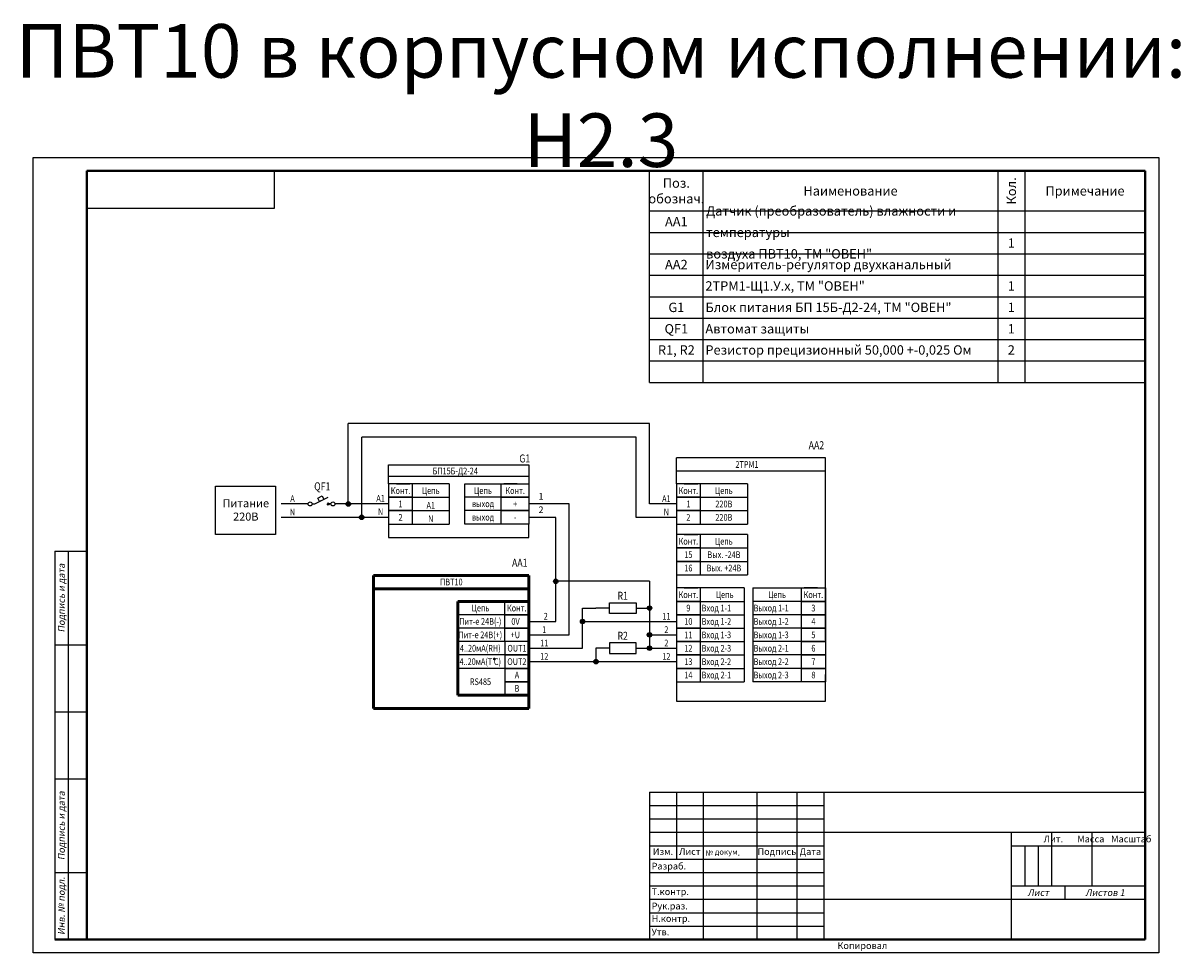
# Model space of a CAD drawing. Units: millimetres. Extents: x -4 to 428, y 0 to 347.
import ezdxf
from ezdxf.enums import TextEntityAlignment as Align

# ---------------------------------------------------------------- set-up
doc = ezdxf.new("R2010")
doc.units = ezdxf.units.MM
doc.styles.add('gost2304', font='Gost.shx', dxfattribs={"width": 0.8, "oblique": 15, "height": 2.5})
doc.styles.add('ДЛЯ текста', font='Gost.shx', dxfattribs={"width": 0.8, "oblique": 15, "height": 3.5})

msp = doc.modelspace()

# ---------------------------------------------------------------- hatches: boundary and pattern name
at = {"ltscale": 2}
h = msp.add_hatch(color=0, dxfattribs=at)
edge = h.paths.add_edge_path()
edge.add_arc((117.57, 167.6), 0.839, 0, 360)
h = msp.add_hatch(color=0, dxfattribs=at)
edge = h.paths.add_edge_path()
edge.add_arc((122.57, 162.6), 0.839, 0, 360)
h = msp.add_hatch(color=0, dxfattribs=at)
edge = h.paths.add_edge_path()
edge.add_arc((195, 138.73), 0.839, 0, 360)
h = msp.add_hatch(color=0, dxfattribs=at)
edge = h.paths.add_edge_path()
edge.add_arc((230, 128.73), 0.839, 0, 360)
h = msp.add_hatch(color=0, dxfattribs=at)
edge = h.paths.add_edge_path()
edge.add_arc((205, 123.73), 0.839, 0, 360)
h = msp.add_hatch(color=0, dxfattribs=at)
edge = h.paths.add_edge_path()
edge.add_arc((230, 118.73), 0.839, 0, 360)
h = msp.add_hatch(color=0, dxfattribs=at)
edge = h.paths.add_edge_path()
edge.add_arc((230, 113.73), 0.839, 0, 360)
h = msp.add_hatch(color=0, dxfattribs=at)
edge = h.paths.add_edge_path()
edge.add_arc((210, 108.73), 0.839, 0, 360)

# ---------------------------------------------------------------- linework, layer by layer
at = {"color": 0}
for p, q in [((0, 0), (0, 297)), ((0, 0), (0, 297)), ((90, 278), (90, 292)), ((90, 278), (90, 292)), ((20, 278), (90, 278)), ((20, 278), (90, 278)), ((20, 278), (90, 278)), ((20, 278), (90, 278)), ((242.96, 175.1), (247.96, 175.1)), ((105.07, 167.6), (110.07, 170.1)), ((104.07, 167.6), (105.07, 167.6)), ((109.68, 167.99), (110.47, 167.21)), ((109.68, 167.21), (110.47, 167.99)), ((111.07, 167.6), (110.07, 167.6)), ((242.96, 156.17), (247.96, 156.17)), ((8, 150), (8, 5)), ((8, 150), (20, 150)), ((13, 150), (13, 5)), ((242.96, 136.23), (247.96, 136.23)), ((292.66, 136.23), (287.66, 136.23)), ((242.96, 131.23), (247.96, 131.23)), ((292.66, 131.23), (287.66, 131.23)), ((242.96, 126.23), (247.96, 126.23)), ((292.66, 126.23), (287.66, 126.23)), ((8, 115), (20, 115)), ((242.96, 106.23), (247.96, 106.23)), ((292.66, 106.23), (287.66, 106.23)), ((179, 101.23), (184, 101.23)), ((242.96, 101.23), (247.96, 101.23)), ((292.66, 101.23), (287.66, 101.23)), ((8, 90), (20, 90)), ((8, 65), (20, 65)), ((230, 60), (230, 5)), ((230, 60), (415, 60)), ((230, 60), (230, 5)), ((240, 60), (240, 35)), ((240, 60), (240, 35)), ((250, 60), (250, 5)), ((270, 60), (270, 5)), ((285, 60), (285, 5)), ((295, 60), (295, 5)), ((230, 55), (295, 55)), ((230, 50), (295, 50)), ((230, 45), (295, 45)), ((295, 45), (415, 45)), ((365, 45), (365, 5)), ((380, 45), (380, 25)), ((395, 45), (395, 25)), ((230, 40), (295, 40)), ((365, 40), (415, 40)), ((370, 40), (370, 25)), ((375, 40), (375, 25)), ((230, 35), (295, 35)), ((8, 30), (20, 30)), ((230, 30), (295, 30)), ((230, 25), (295, 25)), ((365, 25), (415, 25)), ((385, 25), (385, 20)), ((230, 20), (295, 20)), ((295, 20), (415, 20)), ((230, 15), (295, 15)), ((230, 15), (295, 15)), ((230, 10), (295, 10)), ((230, 10), (295, 10)), ((230, 5), (415, 5)), ((230, 5), (415, 5))]:
    msp.add_line(p, q, dxfattribs=at)
at = {"color": 0, "lineweight": 40}
for p, q in [((20, 292), (20, 5)), ((415, 292), (20, 292)), ((20, 292), (20, 5)), ((415, 292), (415, 5)), ((415, 5), (8, 5))]:
    msp.add_line(p, q, dxfattribs=at)
at = {"color": 0, "ltscale": 100}
for p, q in [((236, 292), (230, 292)), ((242, 292), (236, 292)), ((250, 292), (242, 292)), ((320, 292), (250, 292)), ((360, 292), (250, 292)), ((383, 292), (320, 292)), ((370, 292), (360, 292)), ((360, 292), (360, 212.9)), ((415, 292), (370, 292)), ((370, 292), (370, 212.9)), ((393, 292), (383, 292)), ((415, 292), (393, 292)), ((415, 292), (415, 277)), ((240, 175.1), (240, 184.82)), ((295.62, 184.82), (240, 184.82)), ((295.62, 116.69), (295.62, 184.82)), ((102.57, 167.6), (92.57, 167.6)), ((132.57, 167.6), (112.57, 167.6)), ((132.57, 162.6), (92.57, 162.6)), ((248.96, 160.1), (266.5, 160.1)), ((248.96, 141.17), (266.5, 141.17)), ((265.32, 136.23), (265.32, 101.23)), ((268.5, 136.23), (268.5, 101.23))]:
    msp.add_line(p, q, dxfattribs=at)
at = {"color": 7}
for p, q in [((230, 212.9), (230, 292)), ((230, 292), (415, 292)), ((250, 212.9), (250, 292)), ((230, 277), (415, 277)), ((230, 269), (415, 269)), ((230, 261), (415, 261)), ((230, 253), (415, 253)), ((230, 245), (415, 245)), ((230, 245), (415, 245)), ((230, 237), (415, 237)), ((230, 237), (415, 237)), ((230, 229), (415, 229)), ((230, 229), (415, 229)), ((230, 221), (415, 221)), ((230, 212.9), (415, 212.9)), ((230, 60), (415, 60))]:
    msp.add_line(p, q, dxfattribs=at)
at = {"ltscale": 100}
for p, q in [((117.57, 167.6), (117.57, 197.6)), ((230, 197.6), (117.57, 197.6)), ((230, 167.6), (230, 197.6)), ((225, 192.6), (122.57, 192.6)), ((122.57, 162.6), (122.57, 192.6)), ((225, 162.6), (225, 192.6)), ((132.57, 175.1), (132.57, 182.2)), ((132.57, 182.2), (185, 182.2)), ((185, 182.2), (185, 175.1)), ((155.15, 175.1), (155.15, 160.1)), ((200, 167.6), (185, 167.6)), ((200, 118.73), (200, 167.6)), ((240, 167.6), (230, 167.6)), ((195, 162.6), (185, 162.6)), ((195, 123.73), (195, 162.6)), ((240, 162.6), (225, 162.6)), ((230, 138.73), (195, 138.73)), ((230, 138.73), (230, 138.73)), ((230, 138.73), (230, 113.73)), ((205, 113.73), (205, 128.73)), ((205, 128.73), (210, 128.73)), ((185, 123.73), (195, 123.73)), ((185, 118.73), (200, 118.73)), ((176.04, 116.23), (158.5, 116.23)), ((185, 113.73), (205, 113.73)), ((210, 113.73), (210, 108.73)), ((176.04, 111.23), (158.5, 111.23)), ((185, 108.73), (210, 108.73)), ((176.04, 106.23), (158.5, 106.23))]:
    msp.add_line(p, q, dxfattribs=at)
at = {"ltscale": 0.05}
for p, q in [((185, 177.85), (132.57, 177.85)), ((155.15, 175.1), (141.54, 175.1)), ((161.02, 175.1), (174.63, 175.1)), ((161.02, 160.1), (161.02, 175.1)), ((141.54, 170.1), (155.15, 170.1)), ((174.63, 170.1), (161.02, 170.1)), ((141.54, 165.1), (155.15, 165.1)), ((174.63, 165.1), (161.02, 165.1)), ((141.54, 160.1), (155.15, 160.1)), ((141.54, 160.1), (155.15, 160.1)), ((174.63, 160.1), (161.02, 160.1)), ((174.63, 160.1), (161.02, 160.1))]:
    msp.add_line(p, q, dxfattribs=at)
at = {"color": 0, "ltscale": 0.05}
for p, q in [((295.62, 179.84), (240, 179.84)), ((266.5, 175.1), (248.96, 175.1)), ((248.96, 170.1), (266.5, 170.1)), ((248.96, 165.1), (266.5, 165.1)), ((266.5, 156.17), (248.96, 156.17)), ((248.96, 151.17), (266.5, 151.17)), ((248.96, 146.17), (266.5, 146.17)), ((265.32, 136.23), (248.96, 136.23)), ((268.5, 136.23), (286.66, 136.23)), ((248.96, 131.23), (265.32, 131.23)), ((248.96, 131.23), (265.32, 131.23)), ((248.96, 131.23), (265.32, 131.23)), ((286.66, 131.23), (268.5, 131.23)), ((286.66, 131.23), (269.51, 131.23)), ((286.66, 131.23), (269.51, 131.23)), ((176.04, 126.23), (158.5, 126.23)), ((248.96, 126.23), (265.32, 126.23)), ((248.96, 126.23), (265.32, 126.23)), ((286.66, 126.23), (268.5, 126.23)), ((286.66, 126.23), (269.51, 126.23)), ((176.04, 121.23), (158.5, 121.23)), ((248.96, 121.23), (265.32, 121.23)), ((286.66, 121.23), (268.5, 121.23)), ((248.96, 116.23), (265.32, 116.23)), ((248.96, 116.23), (265.32, 116.23)), ((248.96, 116.23), (265.32, 116.23)), ((286.66, 116.23), (268.5, 116.23)), ((286.66, 116.23), (268.5, 116.23)), ((286.66, 116.23), (268.5, 116.23)), ((248.96, 111.23), (265.32, 111.23)), ((286.66, 111.23), (268.5, 111.23)), ((248.96, 106.23), (265.32, 106.23)), ((248.96, 106.23), (265.32, 106.23)), ((286.66, 106.23), (268.5, 106.23)), ((286.66, 106.23), (268.5, 106.23)), ((248.96, 101.23), (265.32, 101.23)), ((248.96, 101.23), (265.32, 101.23)), ((286.66, 101.23), (268.5, 101.23)), ((286.66, 101.23), (268.5, 101.23))]:
    msp.add_line(p, q, dxfattribs=at)
for p, q in [((135.54, 175.1), (140.54, 175.1)), ((180.63, 175.1), (175.63, 175.1)), ((266.5, 175.1), (266.5, 160.1)), ((135.54, 170.1), (140.54, 170.1)), ((180.63, 170.1), (175.63, 170.1)), ((132.57, 160.1), (132.57, 155.1)), ((185, 155.1), (185, 160.1)), ((240, 160.1), (240, 156.17)), ((266.5, 156.17), (266.5, 141.17)), ((132.57, 155.1), (185, 155.1)), ((240, 141.17), (240, 136.23)), ((215, 128.73), (210, 128.73)), ((225, 128.73), (230, 128.73)), ((205, 123.73), (240, 123.73)), ((230, 118.73), (240, 118.73)), ((215, 113.73), (210, 113.73)), ((225, 113.73), (230, 113.73)), ((230, 113.73), (240, 113.73)), ((210, 108.73), (240, 108.73)), ((240, 103.94), (240, 93.94)), ((295.62, 93.94), (295.62, 103.94)), ((240, 93.94), (295.62, 93.94))]:
    msp.add_line(p, q)
at = {"color": 0, "lineweight": 50, "ltscale": 100}
for p, q in [((185, 140.94), (127, 140.94)), ((127, 91.23), (127, 140.94)), ((185, 131.23), (185, 140.94)), ((176.04, 96.23), (158.5, 96.23))]:
    msp.add_line(p, q, dxfattribs=at)
at = {"color": 0, "lineweight": 50, "ltscale": 0.05}
for p, q in [((185, 135.97), (127, 135.97)), ((158.5, 131.23), (176.04, 131.23))]:
    msp.add_line(p, q, dxfattribs=at)
at = {"lineweight": 50}
for p, q in [((158.5, 131.23), (158.5, 96.23)), ((185, 131.23), (185, 116.23)), ((185, 116.23), (185, 111.23)), ((185, 111.23), (185, 91.23)), ((185, 91.23), (127, 91.23))]:
    msp.add_line(p, q, dxfattribs=at)
at = {"color": 0, "lineweight": 50}
for p, q in [((176.04, 131.23), (185, 131.23)), ((176.04, 96.23), (185, 96.23))]:
    msp.add_line(p, q, dxfattribs=at)
at = {"color": 0}
msp.add_lwpolyline([(0, 297), (420, 297), (420, 0), (0, 0)], close=True, dxfattribs=at)
at = {"color": 0, "ltscale": 100}
msp.add_lwpolyline([(68.02, 174.21), (90.41, 174.21), (90.41, 156.16), (68.02, 156.16)], close=True, dxfattribs=at)
at = {"ltscale": 0.05}
for points in [[(132.57, 170.1), (141.54, 170.1), (141.54, 175.1), (132.57, 175.1)], [(185, 170.1), (174.63, 170.1), (174.63, 175.1), (185, 175.1)], [(132.57, 165.1), (141.54, 165.1), (141.54, 170.1), (132.57, 170.1)], [(185, 165.1), (174.63, 165.1), (174.63, 170.1), (185, 170.1)], [(132.57, 160.1), (141.54, 160.1), (141.54, 165.1), (132.57, 165.1)], [(185, 160.1), (174.63, 160.1), (174.63, 165.1), (185, 165.1)]]:
    msp.add_lwpolyline(points, close=True, dxfattribs=at)
at = {"color": 0, "ltscale": 0.05}
for points in [[(240, 170.1), (248.96, 170.1), (248.96, 175.1), (240, 175.1)], [(240, 165.1), (248.96, 165.1), (248.96, 170.1), (240, 170.1)], [(240, 160.1), (248.96, 160.1), (248.96, 165.1), (240, 165.1)], [(240, 151.17), (248.96, 151.17), (248.96, 156.17), (240, 156.17)], [(240, 146.17), (248.96, 146.17), (248.96, 151.17), (240, 151.17)], [(240, 141.17), (248.96, 141.17), (248.96, 146.17), (240, 146.17)], [(240, 131.23), (248.96, 131.23), (248.96, 136.23), (240, 136.23)], [(295.62, 131.23), (286.66, 131.23), (286.66, 136.23), (295.62, 136.23)], [(185, 126.23), (176.04, 126.23), (176.04, 131.23), (185, 131.23)], [(240, 126.23), (248.96, 126.23), (248.96, 131.23), (240, 131.23)], [(295.62, 126.23), (286.66, 126.23), (286.66, 131.23), (295.62, 131.23)], [(185, 121.23), (176.04, 121.23), (176.04, 126.23), (185, 126.23)], [(240, 121.23), (248.96, 121.23), (248.96, 126.23), (240, 126.23)], [(295.62, 121.23), (286.66, 121.23), (286.66, 126.23), (295.62, 126.23)], [(185, 116.23), (176.04, 116.23), (176.04, 121.23), (185, 121.23)], [(240, 116.23), (248.96, 116.23), (248.96, 121.23), (240, 121.23)], [(295.62, 116.23), (286.66, 116.23), (286.66, 121.23), (295.62, 121.23)], [(176.04, 111.23), (185, 111.23), (185, 116.23), (176.04, 116.23)], [(240, 111.23), (248.96, 111.23), (248.96, 116.23), (240, 116.23)], [(295.62, 111.23), (286.66, 111.23), (286.66, 116.23), (295.62, 116.23)], [(176.04, 106.23), (185, 106.23), (185, 111.23), (176.04, 111.23)], [(240, 106.23), (248.96, 106.23), (248.96, 111.23), (240, 111.23)], [(295.62, 106.23), (286.66, 106.23), (286.66, 111.23), (295.62, 111.23)], [(176.04, 101.23), (185, 101.23), (185, 106.23), (176.04, 106.23)], [(240, 101.23), (248.96, 101.23), (248.96, 106.23), (240, 106.23)], [(295.62, 101.23), (286.66, 101.23), (286.66, 106.23), (295.62, 106.23)], [(176.04, 96.23), (185, 96.23), (185, 101.23), (176.04, 101.23)]]:
    msp.add_lwpolyline(points, close=True, dxfattribs=at)
at = {"color": 0, "ltscale": 0.008}
msp.add_lwpolyline([(106.16, 169.73), (107.85, 170.58), (108.49, 169.31), (106.79, 168.46)], close=True, dxfattribs=at)
for points in [[(225, 126.72), (215, 126.72), (215, 130.73), (225, 130.73)], [(225, 115.73), (215, 115.73), (215, 111.72), (225, 111.72)]]:
    msp.add_lwpolyline(points, close=True)
at = {"color": 0}
for centre in [(103.32, 167.6), (111.82, 167.6)]:
    msp.add_circle(centre, 0.75, dxfattribs=at)
at = {"color": 0, "ltscale": 2}
for centre in [(117.57, 167.6), (122.57, 162.6), (195, 138.73), (230, 128.73), (205, 123.73), (230, 118.73), (230, 113.73), (210, 108.73)]:
    msp.add_circle(centre, 0.839, dxfattribs=at)
at = {"ltscale": 100}
msp.add_circle((172.08, 109.76), 0.3, dxfattribs=at)

# ---------------------------------------------------------------- texts
at = {"color": 0, "style": 'gost2304', "oblique": 15, "width": 0.8}
for s, p in [('2ТРМ1', (266.35, 182.34)), ('Конт.', (244.48, 172.6)), ('Цепь', (257.73, 172.6)), ('A', (96.74, 169.57)), ('A1', (236.27, 169.57)), ('1', (244.48, 167.6)), ('220В', (257.73, 167.6)), ('N', (96.74, 164.57)), ('N', (236.27, 164.57)), ('2', (244.48, 162.6)), ('220В', (257.73, 162.6)), ('Конт.', (244.48, 153.67)), ('Цепь', (257.73, 153.67)), ('15', (244.48, 148.67)), ('Вых. -24В', (257.76, 148.67)), ('16', (244.48, 143.67)), ('Вых. +24В', (257.76, 143.67)), ('ПВТ10', (156, 138.47)), ('Конт.', (244.48, 133.73)), ('Цепь', (258.04, 133.73)), ('Цепь', (277.58, 133.73)), ('Конт.', (291.14, 133.73)), ('Цепь', (166.93, 128.73)), ('Конт.', (180.42, 128.73)), ('9', (244.48, 128.73)), ('3', (291.14, 128.73)), ('2', (191.27, 125.69)), ('11', (236.27, 125.69)), ('Пит-е 24В(-)', (166.82, 123.73)), ('0V', (179.97, 123.73)), ('1', (190.7, 120.69)), ('2', (236.27, 120.69)), ('10', (244.48, 123.73)), ('4', (291.14, 123.73)), ('Пит-е 24В(+)', (166.82, 118.73)), ('+U', (179.91, 118.73)), ('11', (190.7, 115.69)), ('2', (236.27, 115.69)), ('11', (244.48, 118.73)), ('5', (291.14, 118.73)), ('4..20мА(RH)', (166.82, 113.73)), ('OUT1', (180.51, 113.73)), ('12', (244.48, 113.73)), ('6', (291.14, 113.73)), ('4..20мА(T С)', (166.82, 108.73)), ('OUT2', (180.47, 108.73)), ('12', (190.7, 110.69)), ('12', (236.27, 110.69)), ('13', (244.48, 108.73)), ('7', (291.14, 108.73)), ('A', (180.51, 103.73)), ('14', (244.48, 103.73)), ('8', (291.14, 103.73)), ('RS485', (166.89, 101.23)), ('B', (180.51, 98.73))]:
    msp.add_text(s, height=2.5, dxfattribs=at).set_placement(p, align=Align.MIDDLE_CENTER)
at = {"style": 'gost2304', "oblique": 15, "width": 0.8}
for s, p in [('БП15Б-Д2-24', (157.47, 179.91)), ('Конт.', (137.06, 172.6)), ('Цепь', (148.34, 172.6)), ('Цепь', (167.83, 172.6)), ('Конт.', (179.82, 172.6)), ('A1', (129.61, 169.72)), ('1', (137.06, 167.6)), ('N', (129.61, 164.72)), ('A1', (148.34, 167.1)), ('выход', (167.83, 167.67)), ('+', (179.82, 167.6)), ('2', (137.06, 162.6)), ('N', (148.34, 162.1)), ('выход', (167.83, 162.67)), ('-', (179.82, 162.6))]:
    msp.add_text(s, height=2.5, dxfattribs=at).set_placement(p, align=Align.MIDDLE_CENTER)
at = {"color": 0, "style": 'gost2304', "oblique": 15, "width": 0.8}
for s, p in [('Вход 1-1', (249.44, 128.73)), ('Выход 1-1', (268.85, 128.73)), ('Вход 1-2', (249.44, 123.73)), ('Выход 1-2', (268.85, 123.73)), ('Вход 1-3', (249.44, 118.73)), ('Выход 1-3', (268.85, 118.73)), ('Вход 2-3', (249.44, 113.73)), ('Выход 2-1', (268.85, 113.73)), ('Вход 2-2', (249.44, 108.73)), ('Выход 2-2', (268.85, 108.73)), ('Вход 2-1', (249.44, 103.73)), ('Выход 2-3', (268.85, 103.73))]:
    msp.add_text(s, height=2.5, dxfattribs=at).set_placement(p, align=Align.MIDDLE_LEFT)
at = {"color": 7, "linetype": 'Continuous', "style": 'ДЛЯ текста'}
for s, insert, char_height, width, attachment_point in [('{\\C256;ПВТ10 в корпусном исполнении: Н2.3}', (211.86, 320.1), 20, 486.0895, 5), ('\\A1;Поз.\\Pобознач.', (240, 284.5), 3.5, 20, 5), ('\\A1;Наименование', (305, 284.5), 3.5, 110, 5), ('\\A1;Примечание', (392.5, 284.5), 3.5, 45, 5), ('\\A1;AA1', (240, 273), 3.5, 20, 5), ('\\A1;1', (365, 265), 3.5, 10, 5), ('{\\A1;AA2}', (240, 257), 3.5, 20, 5), ('{\\A1;1}', (365, 249), 3.5, 10, 5), ('\\A1;G1', (240, 241), 3.5, 20, 5), ('\\A1;1', (365, 241), 3.5, 10, 5), ('\\A1;QF1', (240, 233), 3.5, 20, 5), ('\\A1;Автомат защиты', (250.84, 233), 3.5, 110, 4), ('\\A1;1', (365, 233), 3.5, 10, 5), ('\\A1;R1, R2', (240, 225.1), 3.5, 20, 5), ('\\A1;Резистор прецизионный 50,000 +-0,025 Ом', (250.84, 225.1), 3.5, 110, 4), ('\\A1;2', (365, 225.1), 3.5, 10, 5)]:
    msp.add_mtext(s, dxfattribs=dict(at, insert=insert, char_height=char_height, width=width, attachment_point=attachment_point))
at = {"color": 7, "linetype": 'Continuous', "insert": (365, 284.5), "char_height": 3.5, "width": 15, "attachment_point": 5, "rotation": 90, "style": 'ДЛЯ текста'}
msp.add_mtext('\\A1;Кол.', dxfattribs=at)
at = {"color": 7, "linetype": 'Continuous', "char_height": 3.5, "width": 110, "line_spacing_factor": 1.371429, "style": 'ДЛЯ текста'}
for s, insert, attachment_point in [('\\pxql;{\\C0;Датчик (преобразователь) влажности и температуры \\Pвоздуха ПВТ10, ТМ "ОВЕН"}', (306.1, 269), 5), ('{\\C0;Измеритель-регулятор двухканальный \\P\\pxql;2ТРМ1-Щ1.У.x, ТМ "ОВЕН"}', (250.83, 253), 4)]:
    msp.add_mtext(s, dxfattribs=dict(at, insert=insert, attachment_point=attachment_point))
at = {"linetype": 'Continuous', "insert": (250.84, 241), "char_height": 3.5, "width": 110, "attachment_point": 4, "style": 'ДЛЯ текста'}
msp.add_mtext('\\A1;Блок питания БП 15Б-Д2-24, TM "ОВЕН"', dxfattribs=at)
at = {"color": 0, "style": 'gost2304'}
for s, insert, char_height, width, attachment_point in [('\\A1;Питание\\P220В', (79.31, 165.38), 3, 39.9795, 5), ('\\pi4.8281;Лит.', (365, 42.5), 2.5, 15, 4), ('\\pi3.8575;Масса ', (380, 42.5), 2.5, 15, 4), ('\\pi4.2529;Масштаб', (404.46, 42.5), 2.5, 18.918, 5), ('Изм.', (235, 37.5), 2.5, 10, 5), ('Лист', (245, 37.5), 2.5, 10, 5), ('Подпись', (277.5, 37.5), 2.5, 15, 5), ('Дата', (290, 37.5), 2.5, 10, 5), ('{\\H0.83333x;№ докум}.', (257.33, 37.5), 2.5, 20, 5), (' Разраб.', (230, 32.06), 2.5, 20, 4), (' Т.контр.', (230, 22.5), 2.5, 20, 4), ('{\\Q10;Лист  }', (375.08, 22.5), 2.5, 20, 5), ('{\\Q10;Листов 1}', (400, 22.5), 2.5, 30, 5), (' Рук.раз.', (230, 17.15), 2.5, 20, 4), (' Н.контр.', (230, 12.5), 2.5, 20, 4), (' Утв.', (230, 7.44), 2.5, 20, 4)]:
    msp.add_mtext(s, dxfattribs=dict(at, insert=insert, char_height=char_height, width=width, attachment_point=attachment_point))
at = {"char_height": 2.5, "width": 8.9641, "attachment_point": 5, "style": 'gost2304'}
for s, insert in [('1', (189.48, 170.1)), ('2', (189.48, 165.1))]:
    msp.add_mtext(s, dxfattribs=dict(at, insert=insert))
at = {"color": 0, "char_height": 2.5, "attachment_point": 5, "rotation": 90, "style": 'gost2304'}
for s, insert, width in [('{\\Q10;Подпись и дата}', (10.5, 132.5), 35), ('{\\Q10;Подпись и дата}', (10.5, 47.5), 35), ('\\pt24;{\\Q10;Инв. № подл.}', (10.5, 17.5), 25)]:
    msp.add_mtext(s, dxfattribs=dict(at, insert=insert, width=width))
at = {"color": 0, "lineweight": 15, "insert": (300.12, 3.93), "char_height": 2.5, "width": 23.5385, "attachment_point": 1, "style": 'gost2304'}
msp.add_mtext('Копировал', dxfattribs=at)
at = {"color": 0, "style": 'gost2304', "oblique": 15, "width": 0.8, "flags": 8}
for tag, p in [('AA2', (292.27, 188.03)), ('QF1', (107.85, 172.68)), ('AA1', (181.56, 144.15)), ('R1', (219.97, 131.82)), ('R2', (219.97, 116.88))]:
    msp.add_attdef(tag, text='QF1', height=3, dxfattribs=at).set_placement(p, align=Align.CENTER)
at = {"style": 'gost2304', "oblique": 15, "width": 0.8, "flags": 8}
msp.add_attdef('G1', text='QF1', height=3, dxfattribs=at).set_placement((183.43, 183.09), align=Align.CENTER)

doc.saveas('drawing.dxf')
